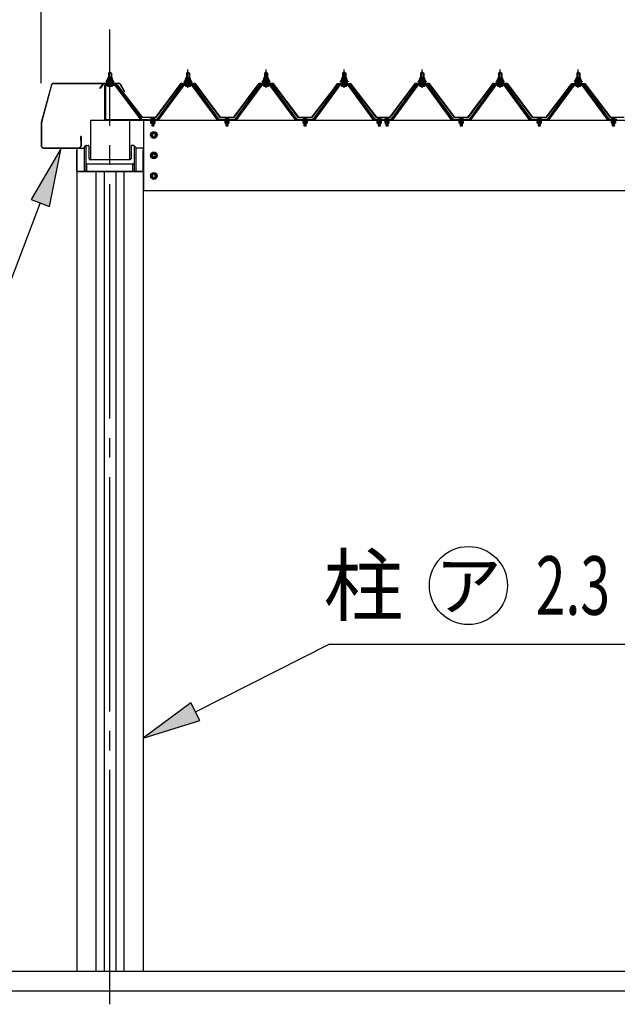
# Model space of a CAD drawing. Extents: x 543 to 20478, y 194 to 14052.
# Drawn here: x 1952 to 3483, y 2874 to 5395 of the extents above; entities that cross this region are included whole.
import ezdxf
from ezdxf.enums import TextEntityAlignment as Align

# ---------------------------------------------------------------- set-up
doc = ezdxf.new("R2010")
doc.units = 0
doc.header["$LTSCALE"] = 50
doc.header["$MEASUREMENT"] = 0
for name, pattern in [('1PL-M', [15, 12, -1, 1, -1]), ('1PL-S', [4, 2.5, -0.5, 0.5, -0.5]), ('HIDE-M', [2, 1, -1]), ('HIDE-S', [1, 0.5, -0.5])]:
    doc.linetypes.add(name, pattern=pattern)
for name, color, linetype in [('BOLT', 3, 'CONTINUOUS'), ('HIKIDASHI', 6, 'CONTINUOUS'), ('KERABA', 1, 'CONTINUOUS'), ('SUNPOU', 4, 'CONTINUOUS'), ('YANE-FUREM', 3, 'CONTINUOUS'), ('ヨドル-フ88', 2, 'CONTINUOUS'), ('外形図', 2, 'CONTINUOUS')]:
    doc.layers.add(name, color=color, linetype=linetype)
doc.styles.add('00', font='ROMANS', dxfattribs={"width": 0.666667, "bigfont": 'BIGFONT'})
doc.styles.add('01', font='ROMANS', dxfattribs={"height": 3, "bigfont": 'BIGFONT'})

msp = doc.modelspace()

# ---------------------------------------------------------------- linework, layer by layer
at = {"layer": 'BOLT'}
for p, q in [((2177.7, 5241.6), (2177.7, 5246.1)), ((2179.1, 5246.6), (2187.7, 5246.6)), ((2179.4, 5258), (2183.4, 5262)), ((2187.4, 5258), (2179.4, 5258)), ((2179.4, 5258), (2179.4, 5246.6)), ((2180.5, 5246.1), (2180.5, 5241.6)), ((2183.4, 5262), (2187.4, 5258)), ((2186.3, 5246.1), (2186.3, 5241.6)), ((2187.4, 5258), (2187.4, 5246.6)), ((2189.2, 5246.1), (2189.2, 5241.6)), ((2377.7, 5241.6), (2377.7, 5246.1)), ((2379.1, 5246.6), (2387.7, 5246.6)), ((2379.4, 5258), (2383.4, 5262)), ((2387.4, 5258), (2379.4, 5258)), ((2379.4, 5258), (2379.4, 5246.6)), ((2380.5, 5246.1), (2380.5, 5241.6)), ((2383.4, 5262), (2387.4, 5258)), ((2386.3, 5246.1), (2386.3, 5241.6)), ((2387.4, 5258), (2387.4, 5246.6)), ((2389.2, 5246.1), (2389.2, 5241.6)), ((2577.7, 5241.6), (2577.7, 5246.1)), ((2579.1, 5246.6), (2587.7, 5246.6)), ((2579.4, 5258), (2583.4, 5262)), ((2587.4, 5258), (2579.4, 5258)), ((2579.4, 5258), (2579.4, 5246.6)), ((2580.5, 5246.1), (2580.5, 5241.6)), ((2583.4, 5262), (2587.4, 5258)), ((2586.3, 5246.1), (2586.3, 5241.6)), ((2587.4, 5258), (2587.4, 5246.6)), ((2589.2, 5246.1), (2589.2, 5241.6)), ((2777.7, 5241.6), (2777.7, 5246.1)), ((2779.1, 5246.6), (2787.7, 5246.6)), ((2779.4, 5258), (2783.4, 5262)), ((2787.4, 5258), (2779.4, 5258)), ((2779.4, 5258), (2779.4, 5246.6)), ((2780.5, 5246.1), (2780.5, 5241.6)), ((2783.4, 5262), (2787.4, 5258)), ((2786.3, 5246.1), (2786.3, 5241.6)), ((2787.4, 5258), (2787.4, 5246.6)), ((2789.2, 5246.1), (2789.2, 5241.6)), ((2977.7, 5241.6), (2977.7, 5246.1)), ((2979.1, 5246.6), (2987.7, 5246.6)), ((2979.4, 5258), (2983.4, 5262)), ((2987.4, 5258), (2979.4, 5258)), ((2979.4, 5258), (2979.4, 5246.6)), ((2980.5, 5246.1), (2980.5, 5241.6)), ((2983.4, 5262), (2987.4, 5258)), ((2986.3, 5246.1), (2986.3, 5241.6)), ((2987.4, 5258), (2987.4, 5246.6)), ((2989.2, 5246.1), (2989.2, 5241.6)), ((3177.7, 5241.6), (3177.7, 5246.1)), ((3179.1, 5246.6), (3187.7, 5246.6)), ((3179.4, 5258), (3183.4, 5262)), ((3187.4, 5258), (3179.4, 5258)), ((3179.4, 5258), (3179.4, 5246.6)), ((3180.5, 5246.1), (3180.5, 5241.6)), ((3183.4, 5262), (3187.4, 5258)), ((3186.3, 5246.1), (3186.3, 5241.6)), ((3187.4, 5258), (3187.4, 5246.6)), ((3189.2, 5246.1), (3189.2, 5241.6)), ((3377.7, 5241.6), (3377.7, 5246.1)), ((3379.1, 5246.6), (3387.7, 5246.6)), ((3379.4, 5258), (3383.4, 5262)), ((3387.4, 5258), (3379.4, 5258)), ((3379.4, 5258), (3379.4, 5246.6)), ((3380.5, 5246.1), (3380.5, 5241.6)), ((3383.4, 5262), (3387.4, 5258)), ((3386.3, 5246.1), (3386.3, 5241.6)), ((3387.4, 5258), (3387.4, 5246.6)), ((3389.2, 5246.1), (3389.2, 5241.6)), ((2173.4, 5236.6), (2173.4, 5237.6)), ((2173.4, 5237.6), (2174.9, 5237.6)), ((2175.5, 5236.6), (2173.4, 5236.6)), ((2174.9, 5237.6), (2176.9, 5241.6)), ((2175.5, 5236.6), (2177.5, 5240.6)), ((2175.5, 5234.6), (2175.5, 5236.6)), ((2191.3, 5234.6), (2175.5, 5234.6)), ((2176.5, 5234.6), (2190.3, 5234.6)), ((2176.5, 5233.6), (2176.5, 5234.6)), ((2176.9, 5241.6), (2189.9, 5241.6)), ((2177.5, 5240.6), (2189.3, 5240.6)), ((2177.6, 5225.1), (2189.3, 5225.1)), ((2189.2, 5241.6), (2177.7, 5241.6)), ((2179.4, 5232.1), (2179.4, 5229.7)), ((2187.4, 5232.1), (2187.4, 5229.7)), ((2189.3, 5240.6), (2191.3, 5236.6)), ((2189.9, 5241.6), (2191.9, 5237.6)), ((2190.3, 5234.6), (2190.3, 5233.6)), ((2191.3, 5236.6), (2191.3, 5234.6)), ((2193.4, 5236.6), (2191.3, 5236.6)), ((2191.9, 5237.6), (2193.4, 5237.6)), ((2193.4, 5237.6), (2193.4, 5236.6)), ((2373.4, 5236.6), (2373.4, 5237.6)), ((2373.4, 5237.6), (2374.9, 5237.6)), ((2375.5, 5236.6), (2373.4, 5236.6)), ((2374.9, 5237.6), (2376.9, 5241.6)), ((2375.5, 5236.6), (2377.5, 5240.6)), ((2375.5, 5234.6), (2375.5, 5236.6)), ((2391.3, 5234.6), (2375.5, 5234.6)), ((2376.5, 5234.6), (2390.3, 5234.6)), ((2376.5, 5233.6), (2376.5, 5234.6)), ((2376.9, 5241.6), (2389.9, 5241.6)), ((2377.5, 5240.6), (2389.3, 5240.6)), ((2377.6, 5225.1), (2389.3, 5225.1)), ((2389.2, 5241.6), (2377.7, 5241.6)), ((2379.4, 5232.1), (2379.4, 5229.7)), ((2387.4, 5232.1), (2387.4, 5229.7)), ((2389.3, 5240.6), (2391.3, 5236.6)), ((2389.9, 5241.6), (2391.9, 5237.6)), ((2390.3, 5234.6), (2390.3, 5233.6)), ((2391.3, 5236.6), (2391.3, 5234.6)), ((2393.4, 5236.6), (2391.3, 5236.6)), ((2391.9, 5237.6), (2393.4, 5237.6)), ((2393.4, 5237.6), (2393.4, 5236.6)), ((2573.4, 5236.6), (2573.4, 5237.6)), ((2573.4, 5237.6), (2574.9, 5237.6)), ((2575.5, 5236.6), (2573.4, 5236.6)), ((2574.9, 5237.6), (2576.9, 5241.6)), ((2575.5, 5236.6), (2577.5, 5240.6)), ((2575.5, 5234.6), (2575.5, 5236.6)), ((2591.3, 5234.6), (2575.5, 5234.6)), ((2576.5, 5234.6), (2590.3, 5234.6)), ((2576.5, 5233.6), (2576.5, 5234.6)), ((2576.9, 5241.6), (2589.9, 5241.6)), ((2577.5, 5240.6), (2589.3, 5240.6)), ((2577.6, 5225.1), (2589.3, 5225.1)), ((2589.2, 5241.6), (2577.7, 5241.6)), ((2579.4, 5232.1), (2579.4, 5229.7)), ((2587.4, 5232.1), (2587.4, 5229.7)), ((2589.3, 5240.6), (2591.3, 5236.6)), ((2589.9, 5241.6), (2591.9, 5237.6)), ((2590.3, 5234.6), (2590.3, 5233.6)), ((2591.3, 5236.6), (2591.3, 5234.6)), ((2593.4, 5236.6), (2591.3, 5236.6)), ((2591.9, 5237.6), (2593.4, 5237.6)), ((2593.4, 5237.6), (2593.4, 5236.6)), ((2773.4, 5236.6), (2773.4, 5237.6)), ((2773.4, 5237.6), (2774.9, 5237.6)), ((2775.5, 5236.6), (2773.4, 5236.6)), ((2774.9, 5237.6), (2776.9, 5241.6)), ((2775.5, 5236.6), (2777.5, 5240.6)), ((2775.5, 5234.6), (2775.5, 5236.6)), ((2791.3, 5234.6), (2775.5, 5234.6)), ((2776.5, 5234.6), (2790.3, 5234.6)), ((2776.5, 5233.6), (2776.5, 5234.6)), ((2776.9, 5241.6), (2789.9, 5241.6)), ((2777.5, 5240.6), (2789.3, 5240.6)), ((2777.6, 5225.1), (2789.3, 5225.1)), ((2789.2, 5241.6), (2777.7, 5241.6)), ((2779.4, 5232.1), (2779.4, 5229.7)), ((2787.4, 5232.1), (2787.4, 5229.7)), ((2789.3, 5240.6), (2791.3, 5236.6)), ((2789.9, 5241.6), (2791.9, 5237.6)), ((2790.3, 5234.6), (2790.3, 5233.6)), ((2791.3, 5236.6), (2791.3, 5234.6)), ((2793.4, 5236.6), (2791.3, 5236.6)), ((2791.9, 5237.6), (2793.4, 5237.6)), ((2793.4, 5237.6), (2793.4, 5236.6)), ((2973.4, 5236.6), (2973.4, 5237.6)), ((2973.4, 5237.6), (2974.9, 5237.6)), ((2975.5, 5236.6), (2973.4, 5236.6)), ((2974.9, 5237.6), (2976.9, 5241.6)), ((2975.5, 5236.6), (2977.5, 5240.6)), ((2975.5, 5234.6), (2975.5, 5236.6)), ((2991.3, 5234.6), (2975.5, 5234.6)), ((2976.5, 5234.6), (2990.3, 5234.6)), ((2976.5, 5233.6), (2976.5, 5234.6)), ((2976.9, 5241.6), (2989.9, 5241.6)), ((2977.5, 5240.6), (2989.3, 5240.6)), ((2977.6, 5225.1), (2989.3, 5225.1)), ((2989.2, 5241.6), (2977.7, 5241.6)), ((2979.4, 5232.1), (2979.4, 5229.7)), ((2987.4, 5232.1), (2987.4, 5229.7)), ((2989.3, 5240.6), (2991.3, 5236.6)), ((2989.9, 5241.6), (2991.9, 5237.6)), ((2990.3, 5234.6), (2990.3, 5233.6)), ((2991.3, 5236.6), (2991.3, 5234.6)), ((2993.4, 5236.6), (2991.3, 5236.6)), ((2991.9, 5237.6), (2993.4, 5237.6)), ((2993.4, 5237.6), (2993.4, 5236.6)), ((3173.4, 5236.6), (3173.4, 5237.6)), ((3173.4, 5237.6), (3174.9, 5237.6)), ((3175.5, 5236.6), (3173.4, 5236.6)), ((3174.9, 5237.6), (3176.9, 5241.6)), ((3175.5, 5236.6), (3177.5, 5240.6)), ((3175.5, 5234.6), (3175.5, 5236.6)), ((3191.3, 5234.6), (3175.5, 5234.6)), ((3176.5, 5234.6), (3190.3, 5234.6)), ((3176.5, 5233.6), (3176.5, 5234.6)), ((3176.9, 5241.6), (3189.9, 5241.6)), ((3177.5, 5240.6), (3189.3, 5240.6)), ((3177.6, 5225.1), (3189.3, 5225.1)), ((3189.2, 5241.6), (3177.7, 5241.6)), ((3179.4, 5232.1), (3179.4, 5229.7)), ((3187.4, 5232.1), (3187.4, 5229.7)), ((3189.3, 5240.6), (3191.3, 5236.6)), ((3189.9, 5241.6), (3191.9, 5237.6)), ((3190.3, 5234.6), (3190.3, 5233.6)), ((3191.3, 5236.6), (3191.3, 5234.6)), ((3193.4, 5236.6), (3191.3, 5236.6)), ((3191.9, 5237.6), (3193.4, 5237.6)), ((3193.4, 5237.6), (3193.4, 5236.6)), ((3373.4, 5236.6), (3373.4, 5237.6)), ((3373.4, 5237.6), (3374.9, 5237.6)), ((3375.5, 5236.6), (3373.4, 5236.6)), ((3374.9, 5237.6), (3376.9, 5241.6)), ((3375.5, 5236.6), (3377.5, 5240.6)), ((3375.5, 5234.6), (3375.5, 5236.6)), ((3391.3, 5234.6), (3375.5, 5234.6)), ((3376.5, 5234.6), (3390.3, 5234.6)), ((3376.5, 5233.6), (3376.5, 5234.6)), ((3376.9, 5241.6), (3389.9, 5241.6)), ((3377.5, 5240.6), (3389.3, 5240.6)), ((3377.6, 5225.1), (3389.3, 5225.1)), ((3389.2, 5241.6), (3377.7, 5241.6)), ((3379.4, 5232.1), (3379.4, 5229.7)), ((3387.4, 5232.1), (3387.4, 5229.7)), ((3389.3, 5240.6), (3391.3, 5236.6)), ((3389.9, 5241.6), (3391.9, 5237.6)), ((3390.3, 5234.6), (3390.3, 5233.6)), ((3391.3, 5236.6), (3391.3, 5234.6)), ((3393.4, 5236.6), (3391.3, 5236.6)), ((3391.9, 5237.6), (3393.4, 5237.6)), ((3393.4, 5237.6), (3393.4, 5236.6)), ((2287.2, 5139.7), (2299.6, 5139.7)), ((2287.5, 5140.2), (2299.3, 5140.2)), ((2292.8, 5143.3), (2292.8, 5141.5)), ((2292.8, 5141.5), (2294, 5141.5)), ((2294, 5141.5), (2294, 5143.3)), ((2477.2, 5139.7), (2489.6, 5139.7)), ((2477.5, 5140.2), (2489.3, 5140.2)), ((2482.8, 5143.3), (2482.8, 5141.5)), ((2482.8, 5141.5), (2484, 5141.5)), ((2484, 5141.5), (2484, 5143.3)), ((2677.2, 5139.7), (2689.6, 5139.7)), ((2677.5, 5140.2), (2689.3, 5140.2)), ((2682.8, 5143.3), (2682.8, 5141.5)), ((2682.8, 5141.5), (2684, 5141.5)), ((2684, 5141.5), (2684, 5143.3)), ((2867.2, 5139.7), (2879.6, 5139.7)), ((2867.5, 5140.2), (2879.3, 5140.2)), ((2872.8, 5143.3), (2872.8, 5141.5)), ((2872.8, 5141.5), (2874, 5141.5)), ((2874, 5141.5), (2874, 5143.3)), ((2887.2, 5139.7), (2899.6, 5139.7)), ((2887.5, 5140.2), (2899.3, 5140.2)), ((2892.8, 5143.3), (2892.8, 5141.5)), ((2892.8, 5141.5), (2894, 5141.5)), ((2894, 5141.5), (2894, 5143.3)), ((3077.2, 5139.7), (3089.6, 5139.7)), ((3077.5, 5140.2), (3089.3, 5140.2)), ((3082.8, 5143.3), (3082.8, 5141.5)), ((3082.8, 5141.5), (3084, 5141.5)), ((3084, 5141.5), (3084, 5143.3)), ((3277.2, 5139.7), (3289.6, 5139.7)), ((3277.5, 5140.2), (3289.3, 5140.2)), ((3282.8, 5143.3), (3282.8, 5141.5)), ((3282.8, 5141.5), (3284, 5141.5)), ((3284, 5141.5), (3284, 5143.3)), ((3467.2, 5139.7), (3479.6, 5139.7)), ((3467.5, 5140.2), (3479.3, 5140.2)), ((3472.8, 5143.3), (3472.8, 5141.5)), ((3472.8, 5141.5), (3474, 5141.5)), ((3474, 5141.5), (3474, 5143.3))]:
    msp.add_line(p, q, dxfattribs=at)
at = {"layer": 'BOLT', "color": 6}
for p, q in [((2180.4, 5258), (2180, 5258.6)), ((2180.4, 5258), (2180.4, 5246.2)), ((2186.4, 5258), (2186.8, 5258.6)), ((2186.4, 5258), (2186.4, 5246.2)), ((2380.4, 5258), (2380, 5258.6)), ((2380.4, 5258), (2380.4, 5246.2)), ((2386.4, 5258), (2386.8, 5258.6)), ((2386.4, 5258), (2386.4, 5246.2)), ((2580.4, 5258), (2580, 5258.6)), ((2580.4, 5258), (2580.4, 5246.2)), ((2586.4, 5258), (2586.8, 5258.6)), ((2586.4, 5258), (2586.4, 5246.2)), ((2780.4, 5258), (2780, 5258.6)), ((2780.4, 5258), (2780.4, 5246.2)), ((2786.4, 5258), (2786.8, 5258.6)), ((2786.4, 5258), (2786.4, 5246.2)), ((2980.4, 5258), (2980, 5258.6)), ((2980.4, 5258), (2980.4, 5246.2)), ((2986.4, 5258), (2986.8, 5258.6)), ((2986.4, 5258), (2986.4, 5246.2)), ((3180.4, 5258), (3180, 5258.6)), ((3180.4, 5258), (3180.4, 5246.2)), ((3186.4, 5258), (3186.8, 5258.6)), ((3186.4, 5258), (3186.4, 5246.2)), ((3380.4, 5258), (3380, 5258.6)), ((3380.4, 5258), (3380.4, 5246.2)), ((3386.4, 5258), (3386.8, 5258.6)), ((3386.4, 5258), (3386.4, 5246.2)), ((2175.5, 5236.6), (2179.7, 5241.2)), ((2180.3, 5235.2), (2176.3, 5238.7)), ((2185.8, 5235.2), (2179.2, 5241.2)), ((2179.3, 5235.2), (2184.8, 5241.2)), ((2180.4, 5232.1), (2180.4, 5229.7)), ((2184.4, 5235.2), (2189.5, 5240.8)), ((2191.3, 5235.3), (2184.8, 5241.2)), ((2186.4, 5232.1), (2186.4, 5229.7)), ((2189.4, 5235.2), (2191.3, 5237.2)), ((2375.5, 5236.6), (2379.7, 5241.2)), ((2380.3, 5235.2), (2376.3, 5238.7)), ((2385.8, 5235.2), (2379.2, 5241.2)), ((2379.3, 5235.2), (2384.8, 5241.2)), ((2380.4, 5232.1), (2380.4, 5229.7)), ((2384.4, 5235.2), (2389.5, 5240.8)), ((2391.3, 5235.3), (2384.8, 5241.2)), ((2386.4, 5232.1), (2386.4, 5229.7)), ((2389.4, 5235.2), (2391.3, 5237.2)), ((2575.5, 5236.6), (2579.7, 5241.2)), ((2580.3, 5235.2), (2576.3, 5238.7)), ((2585.8, 5235.2), (2579.2, 5241.2)), ((2579.3, 5235.2), (2584.8, 5241.2)), ((2580.4, 5232.1), (2580.4, 5229.7)), ((2584.4, 5235.2), (2589.5, 5240.8)), ((2591.3, 5235.3), (2584.8, 5241.2)), ((2586.4, 5232.1), (2586.4, 5229.7)), ((2589.4, 5235.2), (2591.3, 5237.2)), ((2775.5, 5236.6), (2779.7, 5241.2)), ((2780.3, 5235.2), (2776.3, 5238.7)), ((2785.8, 5235.2), (2779.2, 5241.2)), ((2779.3, 5235.2), (2784.8, 5241.2)), ((2780.4, 5232.1), (2780.4, 5229.7)), ((2784.4, 5235.2), (2789.5, 5240.8)), ((2791.3, 5235.3), (2784.8, 5241.2)), ((2786.4, 5232.1), (2786.4, 5229.7)), ((2789.4, 5235.2), (2791.3, 5237.2)), ((2975.5, 5236.6), (2979.7, 5241.2)), ((2980.3, 5235.2), (2976.3, 5238.7)), ((2985.8, 5235.2), (2979.2, 5241.2)), ((2979.3, 5235.2), (2984.8, 5241.2)), ((2980.4, 5232.1), (2980.4, 5229.7)), ((2984.4, 5235.2), (2989.5, 5240.8)), ((2991.3, 5235.3), (2984.8, 5241.2)), ((2986.4, 5232.1), (2986.4, 5229.7)), ((2989.4, 5235.2), (2991.3, 5237.2)), ((3175.5, 5236.6), (3179.7, 5241.2)), ((3180.3, 5235.2), (3176.3, 5238.7)), ((3185.8, 5235.2), (3179.2, 5241.2)), ((3179.3, 5235.2), (3184.8, 5241.2)), ((3180.4, 5232.1), (3180.4, 5229.7)), ((3184.4, 5235.2), (3189.5, 5240.8)), ((3191.3, 5235.3), (3184.8, 5241.2)), ((3186.4, 5232.1), (3186.4, 5229.7)), ((3189.4, 5235.2), (3191.3, 5237.2)), ((3375.5, 5236.6), (3379.7, 5241.2)), ((3380.3, 5235.2), (3376.3, 5238.7)), ((3385.8, 5235.2), (3379.2, 5241.2)), ((3379.3, 5235.2), (3384.8, 5241.2)), ((3380.4, 5232.1), (3380.4, 5229.7)), ((3384.4, 5235.2), (3389.5, 5240.8)), ((3391.3, 5235.3), (3384.8, 5241.2)), ((3386.4, 5232.1), (3386.4, 5229.7)), ((3389.4, 5235.2), (3391.3, 5237.2))]:
    msp.add_line(p, q, dxfattribs=at)
at = {"layer": 'BOLT', "color": 6, "linetype": '1PL-M'}
for p, q in [((2383.4, 5220.8), (2383.4, 5267.4)), ((2583.4, 5220.8), (2583.4, 5267.4)), ((2783.4, 5220.8), (2783.4, 5267.4)), ((2983.4, 5220.8), (2983.4, 5267.4)), ((3183.4, 5220.8), (3183.4, 5267.4)), ((3383.4, 5220.8), (3383.4, 5267.4))]:
    msp.add_line(p, q, dxfattribs=at)
at = {"layer": 'BOLT', "color": 6, "linetype": '1PL-S'}
for p, q in [((2293.4, 5121.4), (2293.4, 5145)), ((2483.4, 5121.4), (2483.4, 5145)), ((2683.4, 5121.4), (2683.4, 5145)), ((2873.4, 5121.4), (2873.4, 5145)), ((2893.4, 5121.4), (2893.4, 5145)), ((3083.4, 5121.4), (3083.4, 5145)), ((3283.4, 5121.4), (3283.4, 5145)), ((3473.4, 5121.4), (3473.4, 5145))]:
    msp.add_line(p, q, dxfattribs=at)
at = {"layer": 'BOLT', "color": 6, "linetype": 'HIDE-S'}
for p, q in [((2287.6, 5134.7), (2287.6, 5130.6)), ((2299.2, 5134.7), (2287.6, 5134.7)), ((2287.6, 5130.6), (2288.5, 5130.1)), ((2288.5, 5134.7), (2288.5, 5135.1)), ((2298.3, 5135.1), (2288.5, 5135.1)), ((2288.5, 5130.1), (2298.3, 5130.1)), ((2290.4, 5139.7), (2290.4, 5135.1)), ((2290.4, 5130.1), (2290.4, 5124.2)), ((2290.4, 5124.2), (2290.9, 5123.7)), ((2290.4, 5124.2), (2296.4, 5124.2)), ((2290.5, 5130.6), (2290.5, 5134.7)), ((2290.9, 5139.7), (2290.9, 5135.1)), ((2290.9, 5130.1), (2290.9, 5123.7)), ((2290.9, 5123.7), (2295.9, 5123.7)), ((2295.9, 5135.1), (2295.9, 5139.7)), ((2295.9, 5123.7), (2295.9, 5130.1)), ((2296.4, 5124.2), (2295.9, 5123.7)), ((2296.3, 5130.6), (2296.3, 5134.7)), ((2296.4, 5135.1), (2296.4, 5139.7)), ((2296.4, 5124.2), (2296.4, 5130.1)), ((2298.3, 5134.7), (2298.3, 5135.1)), ((2299.2, 5130.6), (2298.3, 5130.1)), ((2299.2, 5130.6), (2299.2, 5134.7)), ((2477.6, 5134.7), (2477.6, 5130.6)), ((2489.2, 5134.7), (2477.6, 5134.7)), ((2477.6, 5130.6), (2478.5, 5130.1)), ((2478.5, 5134.7), (2478.5, 5135.1)), ((2488.3, 5135.1), (2478.5, 5135.1)), ((2478.5, 5130.1), (2488.3, 5130.1)), ((2480.4, 5139.7), (2480.4, 5135.1)), ((2480.4, 5130.1), (2480.4, 5124.2)), ((2480.4, 5124.2), (2480.9, 5123.7)), ((2480.4, 5124.2), (2486.4, 5124.2)), ((2480.5, 5130.6), (2480.5, 5134.7)), ((2480.9, 5139.7), (2480.9, 5135.1)), ((2480.9, 5130.1), (2480.9, 5123.7)), ((2480.9, 5123.7), (2485.9, 5123.7)), ((2485.9, 5135.1), (2485.9, 5139.7)), ((2485.9, 5123.7), (2485.9, 5130.1)), ((2486.4, 5124.2), (2485.9, 5123.7)), ((2486.3, 5130.6), (2486.3, 5134.7)), ((2486.4, 5135.1), (2486.4, 5139.7)), ((2486.4, 5124.2), (2486.4, 5130.1)), ((2488.3, 5134.7), (2488.3, 5135.1)), ((2489.2, 5130.6), (2488.3, 5130.1)), ((2489.2, 5130.6), (2489.2, 5134.7)), ((2677.6, 5134.7), (2677.6, 5130.6)), ((2689.2, 5134.7), (2677.6, 5134.7)), ((2677.6, 5130.6), (2678.5, 5130.1)), ((2678.5, 5134.7), (2678.5, 5135.1)), ((2688.3, 5135.1), (2678.5, 5135.1)), ((2678.5, 5130.1), (2688.3, 5130.1)), ((2680.4, 5139.7), (2680.4, 5135.1)), ((2680.4, 5130.1), (2680.4, 5124.2)), ((2680.4, 5124.2), (2680.9, 5123.7)), ((2680.4, 5124.2), (2686.4, 5124.2)), ((2680.5, 5130.6), (2680.5, 5134.7)), ((2680.9, 5139.7), (2680.9, 5135.1)), ((2680.9, 5130.1), (2680.9, 5123.7)), ((2680.9, 5123.7), (2685.9, 5123.7)), ((2685.9, 5135.1), (2685.9, 5139.7)), ((2685.9, 5123.7), (2685.9, 5130.1)), ((2686.4, 5124.2), (2685.9, 5123.7)), ((2686.3, 5130.6), (2686.3, 5134.7)), ((2686.4, 5135.1), (2686.4, 5139.7)), ((2686.4, 5124.2), (2686.4, 5130.1)), ((2688.3, 5134.7), (2688.3, 5135.1)), ((2689.2, 5130.6), (2688.3, 5130.1)), ((2689.2, 5130.6), (2689.2, 5134.7)), ((2867.6, 5134.7), (2867.6, 5130.6)), ((2879.2, 5134.7), (2867.6, 5134.7)), ((2867.6, 5130.6), (2868.5, 5130.1)), ((2868.5, 5134.7), (2868.5, 5135.1)), ((2878.3, 5135.1), (2868.5, 5135.1)), ((2868.5, 5130.1), (2878.3, 5130.1)), ((2870.4, 5139.7), (2870.4, 5135.1)), ((2870.4, 5130.1), (2870.4, 5124.2)), ((2870.4, 5124.2), (2870.9, 5123.7)), ((2870.4, 5124.2), (2876.4, 5124.2)), ((2870.5, 5130.6), (2870.5, 5134.7)), ((2870.9, 5139.7), (2870.9, 5135.1)), ((2870.9, 5130.1), (2870.9, 5123.7)), ((2870.9, 5123.7), (2875.9, 5123.7)), ((2875.9, 5135.1), (2875.9, 5139.7)), ((2875.9, 5123.7), (2875.9, 5130.1)), ((2876.4, 5124.2), (2875.9, 5123.7)), ((2876.3, 5130.6), (2876.3, 5134.7)), ((2876.4, 5135.1), (2876.4, 5139.7)), ((2876.4, 5124.2), (2876.4, 5130.1)), ((2878.3, 5134.7), (2878.3, 5135.1)), ((2879.2, 5130.6), (2878.3, 5130.1)), ((2879.2, 5130.6), (2879.2, 5134.7)), ((2887.6, 5134.7), (2887.6, 5130.6)), ((2899.2, 5134.7), (2887.6, 5134.7)), ((2887.6, 5130.6), (2888.5, 5130.1)), ((2888.5, 5134.7), (2888.5, 5135.1)), ((2898.3, 5135.1), (2888.5, 5135.1)), ((2888.5, 5130.1), (2898.3, 5130.1)), ((2890.4, 5139.7), (2890.4, 5135.1)), ((2890.4, 5130.1), (2890.4, 5124.2)), ((2890.4, 5124.2), (2890.9, 5123.7)), ((2890.4, 5124.2), (2896.4, 5124.2)), ((2890.5, 5130.6), (2890.5, 5134.7)), ((2890.9, 5139.7), (2890.9, 5135.1)), ((2890.9, 5130.1), (2890.9, 5123.7)), ((2890.9, 5123.7), (2895.9, 5123.7)), ((2895.9, 5135.1), (2895.9, 5139.7)), ((2895.9, 5123.7), (2895.9, 5130.1)), ((2896.4, 5124.2), (2895.9, 5123.7)), ((2896.3, 5130.6), (2896.3, 5134.7)), ((2896.4, 5135.1), (2896.4, 5139.7)), ((2896.4, 5124.2), (2896.4, 5130.1)), ((2898.3, 5134.7), (2898.3, 5135.1)), ((2899.2, 5130.6), (2898.3, 5130.1)), ((2899.2, 5130.6), (2899.2, 5134.7)), ((3077.6, 5134.7), (3077.6, 5130.6)), ((3089.2, 5134.7), (3077.6, 5134.7)), ((3077.6, 5130.6), (3078.5, 5130.1)), ((3078.5, 5134.7), (3078.5, 5135.1)), ((3088.3, 5135.1), (3078.5, 5135.1)), ((3078.5, 5130.1), (3088.3, 5130.1)), ((3080.4, 5139.7), (3080.4, 5135.1)), ((3080.4, 5130.1), (3080.4, 5124.2)), ((3080.4, 5124.2), (3080.9, 5123.7)), ((3080.4, 5124.2), (3086.4, 5124.2)), ((3080.5, 5130.6), (3080.5, 5134.7)), ((3080.9, 5139.7), (3080.9, 5135.1)), ((3080.9, 5130.1), (3080.9, 5123.7)), ((3080.9, 5123.7), (3085.9, 5123.7)), ((3085.9, 5135.1), (3085.9, 5139.7)), ((3085.9, 5123.7), (3085.9, 5130.1)), ((3086.4, 5124.2), (3085.9, 5123.7)), ((3086.3, 5130.6), (3086.3, 5134.7)), ((3086.4, 5135.1), (3086.4, 5139.7)), ((3086.4, 5124.2), (3086.4, 5130.1)), ((3088.3, 5134.7), (3088.3, 5135.1)), ((3089.2, 5130.6), (3088.3, 5130.1)), ((3089.2, 5130.6), (3089.2, 5134.7)), ((3277.6, 5134.7), (3277.6, 5130.6)), ((3289.2, 5134.7), (3277.6, 5134.7)), ((3277.6, 5130.6), (3278.5, 5130.1)), ((3278.5, 5134.7), (3278.5, 5135.1)), ((3288.3, 5135.1), (3278.5, 5135.1)), ((3278.5, 5130.1), (3288.3, 5130.1)), ((3280.4, 5139.7), (3280.4, 5135.1)), ((3280.4, 5130.1), (3280.4, 5124.2)), ((3280.4, 5124.2), (3280.9, 5123.7)), ((3280.4, 5124.2), (3286.4, 5124.2)), ((3280.5, 5130.6), (3280.5, 5134.7)), ((3280.9, 5139.7), (3280.9, 5135.1)), ((3280.9, 5130.1), (3280.9, 5123.7)), ((3280.9, 5123.7), (3285.9, 5123.7)), ((3285.9, 5135.1), (3285.9, 5139.7)), ((3285.9, 5123.7), (3285.9, 5130.1)), ((3286.4, 5124.2), (3285.9, 5123.7)), ((3286.3, 5130.6), (3286.3, 5134.7)), ((3286.4, 5135.1), (3286.4, 5139.7)), ((3286.4, 5124.2), (3286.4, 5130.1)), ((3288.3, 5134.7), (3288.3, 5135.1)), ((3289.2, 5130.6), (3288.3, 5130.1)), ((3289.2, 5130.6), (3289.2, 5134.7)), ((3467.6, 5134.7), (3467.6, 5130.6)), ((3479.2, 5134.7), (3467.6, 5134.7)), ((3467.6, 5130.6), (3468.5, 5130.1)), ((3468.5, 5134.7), (3468.5, 5135.1)), ((3478.3, 5135.1), (3468.5, 5135.1)), ((3468.5, 5130.1), (3478.3, 5130.1)), ((3470.4, 5139.7), (3470.4, 5135.1)), ((3470.4, 5130.1), (3470.4, 5124.2)), ((3470.4, 5124.2), (3470.9, 5123.7)), ((3470.4, 5124.2), (3476.4, 5124.2)), ((3470.5, 5130.6), (3470.5, 5134.7)), ((3470.9, 5139.7), (3470.9, 5135.1)), ((3470.9, 5130.1), (3470.9, 5123.7)), ((3470.9, 5123.7), (3475.9, 5123.7)), ((3475.9, 5135.1), (3475.9, 5139.7)), ((3475.9, 5123.7), (3475.9, 5130.1)), ((3476.4, 5124.2), (3475.9, 5123.7)), ((3476.3, 5130.6), (3476.3, 5134.7)), ((3476.4, 5135.1), (3476.4, 5139.7)), ((3476.4, 5124.2), (3476.4, 5130.1)), ((3478.3, 5134.7), (3478.3, 5135.1)), ((3479.2, 5130.6), (3478.3, 5130.1)), ((3479.2, 5130.6), (3479.2, 5134.7))]:
    msp.add_line(p, q, dxfattribs=at)
at = {"layer": 'BOLT'}
for centre, radius, start, end in [((2179.1, 5244.2), 2.37, 52.4439, 127.5561), ((2183.4, 5238), 8.6, 70.5485, 109.4515), ((2187.7, 5244.2), 2.37, 52.4439, 127.5561), ((2379.1, 5244.2), 2.37, 52.4439, 127.5561), ((2383.4, 5238), 8.6, 70.5485, 109.4515), ((2387.7, 5244.2), 2.37, 52.4439, 127.5561), ((2579.1, 5244.2), 2.37, 52.4439, 127.5561), ((2583.4, 5238), 8.6, 70.5485, 109.4515), ((2587.7, 5244.2), 2.37, 52.4439, 127.5561), ((2779.1, 5244.2), 2.37, 52.4439, 127.5561), ((2783.4, 5238), 8.6, 70.5485, 109.4515), ((2787.7, 5244.2), 2.37, 52.4439, 127.5561), ((2979.1, 5244.2), 2.37, 52.4439, 127.5561), ((2983.4, 5238), 8.6, 70.5485, 109.4515), ((2987.7, 5244.2), 2.37, 52.4439, 127.5561), ((3179.1, 5244.2), 2.37, 52.4439, 127.5561), ((3183.4, 5238), 8.6, 70.5485, 109.4515), ((3187.7, 5244.2), 2.37, 52.4439, 127.5561), ((3379.1, 5244.2), 2.37, 52.4439, 127.5561), ((3383.4, 5238), 8.6, 70.5485, 109.4515), ((3387.7, 5244.2), 2.37, 52.4439, 127.5561), ((2177.6, 5226.2), 1.15, 90, 270), ((2177.5, 5233.6), 1, 180, 270), ((2189.3, 5233.6), 1, 270, 0), ((2189.3, 5226.2), 1.15, 270, 90), ((2377.6, 5226.2), 1.15, 90, 270), ((2377.5, 5233.6), 1, 180, 270), ((2389.3, 5233.6), 1, 270, 0), ((2389.3, 5226.2), 1.15, 270, 90), ((2577.6, 5226.2), 1.15, 90, 270), ((2577.5, 5233.6), 1, 180, 270), ((2589.3, 5233.6), 1, 270, 0), ((2589.3, 5226.2), 1.15, 270, 90), ((2777.6, 5226.2), 1.15, 90, 270), ((2777.5, 5233.6), 1, 180, 270), ((2789.3, 5233.6), 1, 270, 0), ((2789.3, 5226.2), 1.15, 270, 90), ((2977.6, 5226.2), 1.15, 90, 270), ((2977.5, 5233.6), 1, 180, 270), ((2989.3, 5233.6), 1, 270, 0), ((2989.3, 5226.2), 1.15, 270, 90), ((3177.6, 5226.2), 1.15, 90, 270), ((3177.5, 5233.6), 1, 180, 270), ((3189.3, 5233.6), 1, 270, 0), ((3189.3, 5226.2), 1.15, 270, 90), ((3377.6, 5226.2), 1.15, 90, 270), ((3377.5, 5233.6), 1, 180, 270), ((3389.3, 5233.6), 1, 270, 0), ((3389.3, 5226.2), 1.15, 270, 90), ((2293.4, 5136.4), 7, 94.9171, 151.8729), ((2293.4, 5136.4), 7, 28.1271, 85.0829), ((2483.4, 5136.4), 7, 94.9171, 151.8729), ((2483.4, 5136.4), 7, 28.1271, 85.0829), ((2683.4, 5136.4), 7, 94.9171, 151.8729), ((2683.4, 5136.4), 7, 28.1271, 85.0829), ((2873.4, 5136.4), 7, 94.9171, 151.8729), ((2873.4, 5136.4), 7, 28.1271, 85.0829), ((2893.4, 5136.4), 7, 94.9171, 151.8729), ((2893.4, 5136.4), 7, 28.1271, 85.0829), ((3083.4, 5136.4), 7, 94.9171, 151.8729), ((3083.4, 5136.4), 7, 28.1271, 85.0829), ((3283.4, 5136.4), 7, 94.9171, 151.8729), ((3283.4, 5136.4), 7, 28.1271, 85.0829), ((3473.4, 5136.4), 7, 94.9171, 151.8729), ((3473.4, 5136.4), 7, 28.1271, 85.0829)]:
    msp.add_arc(centre, radius, start, end, dxfattribs=at)
at = {"layer": 'BOLT', "color": 6, "linetype": 'HIDE-S'}
for centre, radius, start, end in [((2288.1, 5136.1), 6.03, 274.1536, 293.9728), ((2293.4, 5138.6), 8.51, 250.1808, 289.8192), ((2298.7, 5136.1), 6.03, 246.0272, 265.8464), ((2478.1, 5136.1), 6.03, 274.1536, 293.9728), ((2483.4, 5138.6), 8.51, 250.1808, 289.8192), ((2488.7, 5136.1), 6.03, 246.0272, 265.8464), ((2678.1, 5136.1), 6.03, 274.1536, 293.9728), ((2683.4, 5138.6), 8.51, 250.1808, 289.8192), ((2688.7, 5136.1), 6.03, 246.0272, 265.8464), ((2868.1, 5136.1), 6.03, 274.1536, 293.9728), ((2873.4, 5138.6), 8.51, 250.1808, 289.8192), ((2878.7, 5136.1), 6.03, 246.0272, 265.8464), ((2888.1, 5136.1), 6.03, 274.1536, 293.9728), ((2893.4, 5138.6), 8.51, 250.1808, 289.8192), ((2898.7, 5136.1), 6.03, 246.0272, 265.8464), ((3078.1, 5136.1), 6.03, 274.1536, 293.9728), ((3083.4, 5138.6), 8.51, 250.1808, 289.8192), ((3088.7, 5136.1), 6.03, 246.0272, 265.8464), ((3278.1, 5136.1), 6.03, 274.1536, 293.9728), ((3283.4, 5138.6), 8.51, 250.1808, 289.8192), ((3288.7, 5136.1), 6.03, 246.0272, 265.8464), ((3468.1, 5136.1), 6.03, 274.1536, 293.9728), ((3473.4, 5138.6), 8.51, 250.1808, 289.8192), ((3478.7, 5136.1), 6.03, 246.0272, 265.8464)]:
    msp.add_arc(centre, radius, start, end, dxfattribs=at)
at = {"layer": 'HIKIDASHI'}
for p, q in [((2058.4, 5066.2), (1981.6, 4934.9)), ((2028.3, 4917.1), (2058.4, 5066.2)), ((2004.9, 4926), (1868.4, 4568.3)), ((1981.6, 4934.9), (2028.3, 4917.1)), ((2402.3, 3623), (2745.2, 3796.1)), ((2745.2, 3796.1), (3549.4, 3796.1)), ((2391, 3645.3), (2268.4, 3555.4)), ((2413.6, 3600.7), (2391, 3645.3)), ((2268.4, 3555.4), (2413.6, 3600.7))]:
    msp.add_line(p, q, dxfattribs=at)
msp.add_circle((3101.9, 3946.1), 100, dxfattribs=at)
for points in [[(2028.3, 4917.1), (1981.6, 4934.9), (2058.4, 5066.2)], [(2391, 3645.3), (2413.6, 3600.7), (2268.4, 3555.4)]]:
    msp.add_solid(points, dxfattribs=at)
at = {"layer": 'KERABA'}
for p, q in [((2033.3, 5228), (2007.6, 5132.2)), ((2033.9, 5227.9), (2008.2, 5132)), ((2038.7, 5232.2), (2206.2, 5232.2)), ((2038.7, 5231.6), (2206.2, 5231.6)), ((2221.4, 5210.2), (2210.5, 5229.1)), ((2221.9, 5210.5), (2211, 5229.4)), ((2221.9, 5210.5), (2221.4, 5210.2)), ((2007.4, 5130.7), (2007.4, 5071.8)), ((2008, 5130.7), (2008, 5071.8)), ((2108.2, 5095.6), (2108.2, 5086.2)), ((2108.8, 5095.6), (2108.8, 5071.8)), ((2109.4, 5095.6), (2109.4, 5071.8)), ((2108.2, 5086.2), (2108.8, 5086.2)), ((2013, 5066.8), (2103.8, 5066.8)), ((2013, 5066.2), (2103.8, 5066.2))]:
    msp.add_line(p, q, dxfattribs=at)
for centre, radius, start, end in [((2038.7, 5226.6), 5.6, 90, 165), ((2038.7, 5226.6), 5, 90, 165), ((2206.2, 5226.6), 5.6, 30, 90), ((2206.2, 5226.6), 5, 30, 90), ((2013, 5130.7), 5.6, 165, 180), ((2013, 5130.7), 5, 165, 180), ((2108.8, 5095.6), 0.6, 0, 180), ((2013, 5071.8), 5.6, 180, 270), ((2013, 5071.8), 5, 180, 270), ((2103.8, 5071.8), 5, 270, 0), ((2103.8, 5071.8), 5.6, 270, 0)]:
    msp.add_arc(centre, radius, start, end, dxfattribs=at)
at = {"layer": 'SUNPOU'}
msp.add_line((2007.4, 5232.8), (2007.4, 6151.2), dxfattribs=at)
at = {"layer": 'YANE-FUREM'}
for p, q in [((2169.4, 5224.7), (2169.4, 5141.6)), ((2171.7, 5224.7), (2171.7, 5141.6)), ((2195, 5228.9), (2173.6, 5228.9)), ((2195, 5228.9), (2173.6, 5228.9)), ((2195, 5226.6), (2173.6, 5226.6)), ((2196.8, 5225.4), (2262.1, 5139.7)), ((2198.6, 5226.8), (2263.9, 5141.1)), ((2368.7, 5228.8), (2303.4, 5139.7)), ((2370.6, 5227.4), (2305.3, 5138.3)), ((2308.9, 5139.4), (2373.4, 5227.4)), ((2396.3, 5229.7), (2370.6, 5229.7)), ((2396.3, 5227.4), (2370.6, 5227.4)), ((2457.9, 5139.4), (2393.4, 5227.4)), ((2461.5, 5138.3), (2396.3, 5227.4)), ((2463.4, 5139.7), (2398.1, 5228.8)), ((2568.7, 5228.8), (2503.4, 5139.7)), ((2570.6, 5227.4), (2505.3, 5138.3)), ((2508.9, 5139.4), (2573.4, 5227.4)), ((2596.3, 5229.7), (2570.6, 5229.7)), ((2596.3, 5227.4), (2570.6, 5227.4)), ((2657.9, 5139.4), (2593.4, 5227.4)), ((2661.5, 5138.3), (2596.3, 5227.4)), ((2663.4, 5139.7), (2598.1, 5228.8)), ((2768.7, 5228.8), (2703.4, 5139.7)), ((2770.6, 5227.4), (2705.3, 5138.3)), ((2708.9, 5139.4), (2773.4, 5227.4)), ((2796.3, 5229.7), (2770.6, 5229.7)), ((2796.3, 5227.4), (2770.6, 5227.4)), ((2857.9, 5139.4), (2793.4, 5227.4)), ((2861.5, 5138.3), (2796.3, 5227.4)), ((2863.4, 5139.7), (2798.1, 5228.8)), ((2968.7, 5228.8), (2903.4, 5139.7)), ((2970.6, 5227.4), (2905.3, 5138.3)), ((2908.9, 5139.4), (2973.4, 5227.4)), ((2996.3, 5229.7), (2970.6, 5229.7)), ((2996.3, 5227.4), (2970.6, 5227.4)), ((3057.9, 5139.4), (2993.4, 5227.4)), ((3061.5, 5138.3), (2996.3, 5227.4)), ((3063.4, 5139.7), (2998.1, 5228.8)), ((3168.7, 5228.8), (3103.4, 5139.7)), ((3170.6, 5227.4), (3105.3, 5138.3)), ((3108.9, 5139.4), (3173.4, 5227.4)), ((3196.3, 5229.7), (3170.6, 5229.7)), ((3196.3, 5227.4), (3170.6, 5227.4)), ((3257.9, 5139.4), (3193.4, 5227.4)), ((3261.5, 5138.3), (3196.3, 5227.4)), ((3263.4, 5139.7), (3198.1, 5228.8)), ((3368.7, 5228.8), (3303.4, 5139.7)), ((3370.6, 5227.4), (3305.3, 5138.3)), ((3308.9, 5139.4), (3373.4, 5227.4)), ((3396.3, 5229.7), (3370.6, 5229.7)), ((3396.3, 5227.4), (3370.6, 5227.4)), ((3457.9, 5139.4), (3393.4, 5227.4)), ((3461.5, 5138.3), (3396.3, 5227.4)), ((3463.4, 5139.7), (3398.1, 5228.8)), ((2173.6, 5139.7), (2281.4, 5139.7)), ((2173.6, 5137.4), (2281.4, 5137.4)), ((2262.1, 5139.7), (2263.9, 5141.1)), ((2281.4, 5139.7), (2281.4, 5137.4)), ((2303.4, 5139.7), (2284.4, 5139.7)), ((2284.4, 5139.7), (2284.4, 5137.4)), ((2284.4, 5137.4), (2303.4, 5137.4)), ((2303.4, 5137.4), (2304.9, 5137.4)), ((2463.4, 5137.4), (2461.9, 5137.4)), ((2503.4, 5139.7), (2463.4, 5139.7)), ((2503.4, 5137.4), (2463.4, 5137.4)), ((2503.4, 5137.4), (2504.9, 5137.4)), ((2663.4, 5137.4), (2661.9, 5137.4)), ((2703.4, 5139.7), (2663.4, 5139.7)), ((2703.4, 5137.4), (2663.4, 5137.4)), ((2703.4, 5137.4), (2704.9, 5137.4)), ((2863.4, 5137.4), (2861.9, 5137.4)), ((2882.4, 5139.7), (2863.4, 5139.7)), ((2882.4, 5137.4), (2863.4, 5137.4)), ((2882.4, 5137.4), (2882.4, 5139.7)), ((2903.4, 5139.7), (2884.4, 5139.7)), ((2884.4, 5139.7), (2884.4, 5137.4)), ((2884.4, 5137.4), (2903.4, 5137.4)), ((2903.4, 5137.4), (2904.9, 5137.4)), ((3063.4, 5137.4), (3061.9, 5137.4)), ((3103.4, 5139.7), (3063.4, 5139.7)), ((3103.4, 5137.4), (3063.4, 5137.4)), ((3103.4, 5137.4), (3104.9, 5137.4)), ((3263.4, 5137.4), (3261.9, 5137.4)), ((3303.4, 5139.7), (3263.4, 5139.7)), ((3303.4, 5137.4), (3263.4, 5137.4)), ((3303.4, 5137.4), (3304.9, 5137.4)), ((3463.4, 5137.4), (3461.9, 5137.4)), ((3482.4, 5139.7), (3463.4, 5139.7)), ((3482.4, 5137.4), (3463.4, 5137.4)), ((3482.4, 5137.4), (3482.4, 5139.7))]:
    msp.add_line(p, q, dxfattribs=at)
at = {"layer": 'YANE-FUREM', "color": 6, "linetype": 'HIDE-M'}
for p, q in [((2289.4, 5137.4), (2289.4, 5139.7)), ((2297.4, 5137.4), (2297.4, 5139.7)), ((2479.4, 5137.4), (2479.4, 5139.7)), ((2487.4, 5137.4), (2487.4, 5139.7)), ((2679.4, 5137.4), (2679.4, 5139.7)), ((2687.4, 5137.4), (2687.4, 5139.7)), ((2869.4, 5137.4), (2869.4, 5139.7)), ((2877.4, 5137.4), (2877.4, 5139.7)), ((2889.4, 5137.4), (2889.4, 5139.7)), ((2897.4, 5137.4), (2897.4, 5139.7)), ((3079.4, 5137.4), (3079.4, 5139.7)), ((3087.4, 5137.4), (3087.4, 5139.7)), ((3279.4, 5137.4), (3279.4, 5139.7)), ((3287.4, 5137.4), (3287.4, 5139.7)), ((3469.4, 5137.4), (3469.4, 5139.7)), ((3477.4, 5137.4), (3477.4, 5139.7))]:
    msp.add_line(p, q, dxfattribs=at)
at = {"layer": 'YANE-FUREM'}
for centre, radius, start, end in [((2173.6, 5224.7), 4.2, 90, 180), ((2173.6, 5224.7), 1.9, 90, 180), ((2195, 5224.7), 4.2, 31.2547, 90), ((2195, 5224.7), 1.9, 31.2547, 90), ((2370.6, 5227.4), 2.3, 90, 143.1301), ((2396.3, 5227.4), 2.3, 36.8699, 90), ((2570.6, 5227.4), 2.3, 90, 143.1301), ((2596.3, 5227.4), 2.3, 36.8699, 90), ((2770.6, 5227.4), 2.3, 90, 143.1301), ((2796.3, 5227.4), 2.3, 36.8699, 90), ((2970.6, 5227.4), 2.3, 90, 143.1301), ((2996.3, 5227.4), 2.3, 36.8699, 90), ((3170.6, 5227.4), 2.3, 90, 143.1301), ((3196.3, 5227.4), 2.3, 36.8699, 90), ((3370.6, 5227.4), 2.3, 90, 143.1301), ((3396.3, 5227.4), 2.3, 36.8699, 90), ((2173.6, 5141.6), 4.2, 180, 270), ((2173.6, 5141.6), 1.9, 180, 270), ((2303.4, 5139.7), 2.3, 270, 323.7526), ((2304.9, 5142.4), 5, 270, 323.7526), ((2461.9, 5142.4), 5, 216.2474, 270), ((2463.4, 5139.7), 2.3, 216.2474, 270), ((2503.4, 5139.7), 2.3, 270, 323.7526), ((2504.9, 5142.4), 5, 270, 323.7526), ((2661.9, 5142.4), 5, 216.2474, 270), ((2663.4, 5139.7), 2.3, 216.2474, 270), ((2703.4, 5139.7), 2.3, 270, 323.7526), ((2704.9, 5142.4), 5, 270, 323.7526), ((2861.9, 5142.4), 5, 216.2474, 270), ((2863.4, 5139.7), 2.3, 216.2474, 270), ((2903.4, 5139.7), 2.3, 270, 323.7526), ((2904.9, 5142.4), 5, 270, 323.7526), ((3061.9, 5142.4), 5, 216.2474, 270), ((3063.4, 5139.7), 2.3, 216.2474, 270), ((3103.4, 5139.7), 2.3, 270, 323.7526), ((3104.9, 5142.4), 5, 270, 323.7526), ((3261.9, 5142.4), 5, 216.2474, 270), ((3263.4, 5139.7), 2.3, 216.2474, 270), ((3303.4, 5139.7), 2.3, 270, 323.7526), ((3304.9, 5142.4), 5, 270, 323.7526), ((3461.9, 5142.4), 5, 216.2474, 270), ((3463.4, 5139.7), 2.3, 216.2474, 270)]:
    msp.add_arc(centre, radius, start, end, dxfattribs=at)
at = {"layer": 'ヨドル-フ88'}
for p, q in [((2157.6, 5219.6), (2166.7, 5231.6)), ((2158, 5219.3), (2157.6, 5219.6)), ((2166.9, 5231.1), (2158, 5219.3)), ((2166.7, 5231.6), (2197.2, 5231.6)), ((2197, 5231.1), (2166.9, 5231.1)), ((2204.6, 5224.9), (2197, 5231.1)), ((2197.2, 5231.6), (2204.9, 5225.3)), ((2265.9, 5144.6), (2204.6, 5224.9)), ((2204.9, 5225.3), (2266.2, 5145.1)), ((2300.7, 5145.1), (2365.9, 5232.6)), ((2366.2, 5232.1), (2300.9, 5144.6)), ((2365.9, 5232.6), (2400.9, 5232.6)), ((2400.7, 5232.1), (2366.2, 5232.1)), ((2465.9, 5144.6), (2400.7, 5232.1)), ((2400.9, 5232.6), (2466.2, 5145.1)), ((2500.7, 5145.1), (2565.9, 5232.6)), ((2566.2, 5232.1), (2500.9, 5144.6)), ((2565.9, 5232.6), (2600.9, 5232.6)), ((2600.7, 5232.1), (2566.2, 5232.1)), ((2665.9, 5144.6), (2600.7, 5232.1)), ((2600.9, 5232.6), (2666.2, 5145.1)), ((2700.7, 5145.1), (2761.9, 5225.3)), ((2762.2, 5224.9), (2700.9, 5144.6)), ((2757.6, 5219.6), (2766.7, 5231.6)), ((2758, 5219.3), (2757.6, 5219.6)), ((2766.9, 5231.1), (2758, 5219.3)), ((2761.9, 5225.3), (2769.7, 5231.6)), ((2769.8, 5231.1), (2762.2, 5224.9)), ((2766.7, 5231.6), (2797.2, 5231.6)), ((2797, 5231.1), (2766.9, 5231.1)), ((2769.7, 5231.6), (2800.2, 5231.6)), ((2799.9, 5231.1), (2769.8, 5231.1)), ((2804.6, 5224.9), (2797, 5231.1)), ((2797.2, 5231.6), (2804.9, 5225.3)), ((2808.8, 5219.3), (2799.9, 5231.1)), ((2800.2, 5231.6), (2809.2, 5219.6)), ((2865.9, 5144.6), (2804.6, 5224.9)), ((2804.9, 5225.3), (2866.2, 5145.1)), ((2809.2, 5219.6), (2808.8, 5219.3)), ((2900.7, 5145.1), (2965.9, 5232.6)), ((2966.2, 5232.1), (2900.9, 5144.6)), ((2965.9, 5232.6), (3000.9, 5232.6)), ((3000.7, 5232.1), (2966.2, 5232.1)), ((3065.9, 5144.6), (3000.7, 5232.1)), ((3000.9, 5232.6), (3066.2, 5145.1)), ((3100.7, 5145.1), (3165.9, 5232.6)), ((3166.2, 5232.1), (3100.9, 5144.6)), ((3165.9, 5232.6), (3200.9, 5232.6)), ((3200.7, 5232.1), (3166.2, 5232.1)), ((3265.9, 5144.6), (3200.7, 5232.1)), ((3200.9, 5232.6), (3266.2, 5145.1)), ((3300.7, 5145.1), (3361.9, 5225.3)), ((3362.2, 5224.9), (3300.9, 5144.6)), ((3357.6, 5219.6), (3366.7, 5231.6)), ((3358, 5219.3), (3357.6, 5219.6)), ((3366.9, 5231.1), (3358, 5219.3)), ((3361.9, 5225.3), (3369.7, 5231.6)), ((3369.8, 5231.1), (3362.2, 5224.9)), ((3366.7, 5231.6), (3397.2, 5231.6)), ((3397, 5231.1), (3366.9, 5231.1)), ((3369.7, 5231.6), (3400.2, 5231.6)), ((3399.9, 5231.1), (3369.8, 5231.1)), ((3404.6, 5224.9), (3397, 5231.1)), ((3397.2, 5231.6), (3404.9, 5225.3)), ((3408.8, 5219.3), (3399.9, 5231.1)), ((3400.2, 5231.6), (3409.2, 5219.6)), ((3465.9, 5144.6), (3404.6, 5224.9)), ((3404.9, 5225.3), (3466.2, 5145.1)), ((3409.2, 5219.6), (3408.8, 5219.3)), ((2300.9, 5144.6), (2265.9, 5144.6)), ((2266.2, 5145.1), (2300.7, 5145.1)), ((2500.9, 5144.6), (2465.9, 5144.6)), ((2466.2, 5145.1), (2500.7, 5145.1)), ((2700.9, 5144.6), (2665.9, 5144.6)), ((2666.2, 5145.1), (2700.7, 5145.1)), ((2900.9, 5144.6), (2865.9, 5144.6)), ((2866.2, 5145.1), (2900.7, 5145.1)), ((3100.9, 5144.6), (3065.9, 5144.6)), ((3066.2, 5145.1), (3100.7, 5145.1)), ((3300.9, 5144.6), (3265.9, 5144.6)), ((3266.2, 5145.1), (3300.7, 5145.1)), ((3500.9, 5144.6), (3465.9, 5144.6)), ((3466.2, 5145.1), (3500.7, 5145.1))]:
    msp.add_line(p, q, dxfattribs=at)
at = {"layer": '外形図', "color": 6, "linetype": '1PL-M'}
msp.add_line((2183.4, 2873.7), (2183.4, 5370.1), dxfattribs=at)
at = {"layer": '外形図'}
for p, q in [((2133.4, 5137.4), (2133.4, 5037.4)), ((2133.4, 5137.4), (2233.4, 5137.4)), ((2233.4, 5137.4), (2233.4, 5037.4)), ((2269.4, 5137.4), (4883.4, 5137.4)), ((2269.4, 5137.4), (2269.4, 4957.4)), ((2289.4, 5103.6), (2295.9, 5107.4)), ((2289.4, 5103.6), (2289.4, 5096.1)), ((2295.9, 5092.4), (2289.4, 5096.1)), ((2302.4, 5103.6), (2295.9, 5107.4)), ((2295.9, 5092.4), (2302.4, 5096.1)), ((2302.4, 5103.6), (2302.4, 5096.1)), ((2117.4, 5068), (2122, 5072.7)), ((2121.4, 5071.3), (2121.4, 5006.5)), ((2123.4, 5073.3), (2127.4, 5073.3)), ((2129.4, 5071.3), (2129.4, 5039.4)), ((2237.4, 5071.3), (2237.4, 5039.4)), ((2243.4, 5073.3), (2239.4, 5073.3)), ((2249.4, 5068), (2244.8, 5072.7)), ((2245.4, 5071.3), (2245.4, 5006.5)), ((2098.4, 5064.5), (2098.4, 5006.5)), ((2098.4, 5006.5), (2098.4, 5060.5)), ((2100.4, 5066.5), (2117.4, 5066.5)), ((2117.4, 5068), (2117.4, 5006.5)), ((2249.4, 5068), (2249.4, 5006.5)), ((2266.4, 5066.5), (2249.4, 5066.5)), ((2268.4, 5064.5), (2268.4, 5006.5)), ((2268.4, 5006.5), (2268.4, 5060.5)), ((2289.4, 5051.1), (2295.9, 5054.9)), ((2289.4, 5051.1), (2289.4, 5043.6)), ((2295.9, 5039.9), (2289.4, 5043.6)), ((2302.4, 5051.1), (2295.9, 5054.9)), ((2295.9, 5039.9), (2302.4, 5043.6)), ((2302.4, 5051.1), (2302.4, 5043.6)), ((2243.4, 5025.4), (2123.4, 5025.4)), ((2124.6, 5006.5), (2124.6, 5025.4)), ((2131.4, 5037.4), (2235.4, 5037.4)), ((2242.2, 5006.5), (2242.2, 5025.4)), ((2098.4, 5006.5), (2268.4, 5006.5)), ((2098.4, 5006.3), (2098.4, 2957.4)), ((2268.4, 5006.3), (2098.4, 5006.3)), ((2147.6, 5006.3), (2147.6, 2957.4)), ((2168.4, 5006.3), (2168.4, 2957.4)), ((2198.4, 5006.3), (2198.4, 2957.4)), ((2219.2, 5006.3), (2219.2, 2957.4)), ((2268.4, 5006.3), (2268.4, 2957.4)), ((2289.4, 4998.6), (2295.9, 5002.4)), ((2289.4, 4998.6), (2289.4, 4991.1)), ((2302.4, 4998.6), (2295.9, 5002.4)), ((2302.4, 4998.6), (2302.4, 4991.1)), ((2295.9, 4987.4), (2289.4, 4991.1)), ((2295.9, 4987.4), (2302.4, 4991.1)), ((2269.4, 4957.4), (4883.4, 4957.4)), ((10133.4, 2957.4), (1758.4, 2957.4)), ((10133.4, 2907.4), (1144.8, 2907.4))]:
    msp.add_line(p, q, dxfattribs=at)
for centre, radius in [((2295.9, 5099.9), 8.75), ((2295.9, 5099.9), 6.5), ((2295.9, 5099.9), 4), ((2295.9, 5047.4), 8.75), ((2295.9, 5047.4), 6.5), ((2295.9, 5047.4), 4), ((2295.9, 4994.9), 8.75), ((2295.9, 4994.9), 6.5), ((2295.9, 4994.9), 4)]:
    msp.add_circle(centre, radius, dxfattribs=at)
for centre, radius, start, end in [((2123.4, 5071.3), 2, 90, 180), ((2127.4, 5071.3), 2, 0, 90), ((2239.4, 5071.3), 2, 90, 180), ((2243.4, 5071.3), 2, 0, 90), ((2100.4, 5064.5), 2, 90, 180), ((2266.4, 5064.5), 2, 0, 90), ((2123.4, 5027.4), 2, 180, 270), ((2131.4, 5039.4), 2, 180, 270), ((2235.4, 5039.4), 2, 270, 0), ((2243.4, 5027.4), 2, 270, 0), ((2098.7, 5003.5), 3, 68.9605, 90), ((2268.1, 5003.5), 3, 90, 111.0395)]:
    msp.add_arc(centre, radius, start, end, dxfattribs=at)

# ---------------------------------------------------------------- texts
at = {"layer": 'HIKIDASHI', "style": '01'}
msp.add_text('柱', height=150, dxfattribs=at).set_placement((2935.2, 3871.1), align=Align.RIGHT)
at = {"layer": 'HIKIDASHI', "style": '00', "width": 0.67}
msp.add_text('2.3', height=150, dxfattribs=at).set_placement((3274.5, 3871.1))
at = {"layer": 'HIKIDASHI', "style": '01'}
msp.add_text('ア', height=125, dxfattribs=at).set_placement((3101.9, 3946.1), align=Align.MIDDLE_CENTER)

doc.saveas('drawing.dxf')
